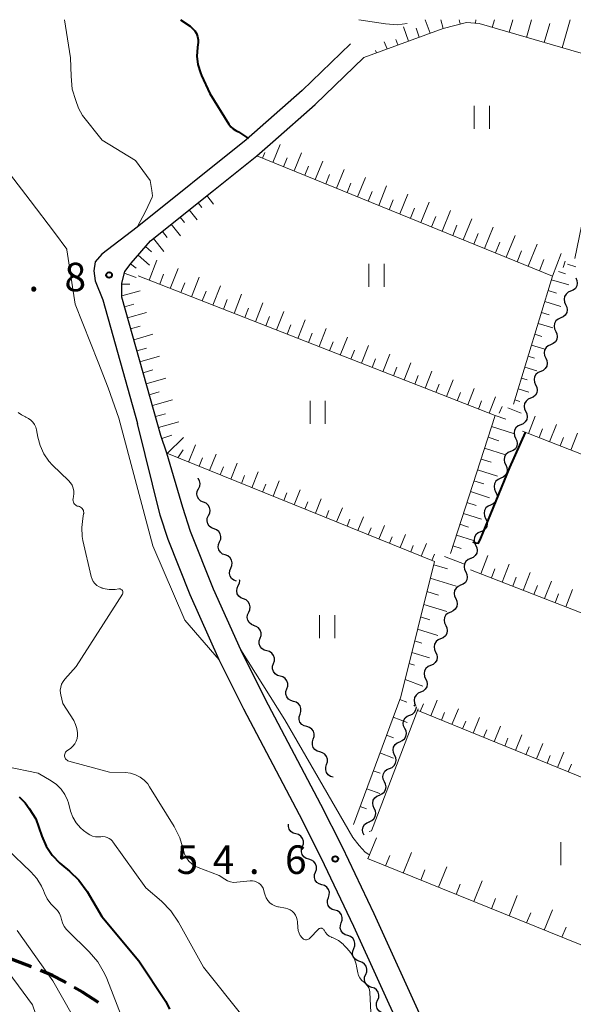
# Model space of a CAD drawing. Units: metres. Extents: x -70000 to -68000, y 28500 to 30000.
# Drawn here: x -69799 to -69726, y 29871 to 30000 of the extents above; entities that cross this region are included whole.
import ezdxf

# ---------------------------------------------------------------- set-up
doc = ezdxf.new("R2010")
doc.units = ezdxf.units.M
for name, color, linetype, lineweight in [('210100_道路縁(街区線)', 7, 'Continuous', 30), ('210300_徒歩道', 7, 'Continuous', 70), ('510200_細流', 7, 'Continuous', 30), ('610111_人工斜面(上)', 7, 'Continuous', 30), ('610199_人工斜面(ヒゲ)', 7, 'Continuous', 30), ('631100_田', 7, 'Continuous', 13), ('710100_等高線(計曲線)', 7, 'Continuous', 40), ('710200_等高線(主曲線)', 7, 'Continuous', 13), ('731200_図化機測定による標高点', 7, 'Continuous', 40)]:
    doc.layers.add(name, color=color, linetype=linetype, lineweight=lineweight)
doc.styles.add('Style-WORKING', font='MS Gothic.ttf')

msp = doc.modelspace()

# ---------------------------------------------------------------- linework, layer by layer
at = {"layer": '210100_道路縁(街区線)', "linetype": 'Continuous', "lineweight": 30, "flags": 128}
for points in [[(-69755.18, 29996.83), (-69761.53, 29990.68), (-69768.89, 29984.21), (-69783.22, 29972.74), (-69787.89, 29969.19), (-69788.74, 29968.17), (-69788.93, 29966.99), (-69788.75, 29965.7), (-69787.74, 29963.17), (-69783.16, 29946.93)], [(-69773.21, 29977.55), (-69767.51, 29982.11), (-69765.4, 29983.96), (-69759.83, 29988.84), (-69753.44, 29995.03)], [(-69779.32, 29943.03), (-69780.12, 29945.36), (-69785.25, 29963.53), (-69785.26, 29965.39), (-69784.86, 29966.9), (-69784.01, 29968.02), (-69781.48, 29970.93), (-69773.21, 29977.55)], [(-69734.7, 29836.92), (-69737.45, 29842.73), (-69748.29, 29866.69), (-69754.75, 29880.86), (-69759.02, 29889.89), (-69761.9, 29895.52), (-69769.2, 29909.41), (-69772.44, 29915.88), (-69776.24, 29924.42), (-69779.17, 29931.7), (-69780.2, 29934.88), (-69783.16, 29946.93)], [(-69726.54, 29826.94), (-69734.61, 29844.04), (-69745.45, 29867.99), (-69752.08, 29882.53), (-69756.22, 29891.26), (-69759.09, 29896.88), (-69766.38, 29910.75), (-69769.61, 29917.21), (-69773.17, 29925.19), (-69776.23, 29932.76), (-69777.24, 29935.89), (-69779.32, 29943.03)]]:
    msp.add_lwpolyline(points, dxfattribs=at)
at = {"layer": '210300_徒歩道', "linetype": 'Continuous', "lineweight": 70, "flags": 128}
for points in [[(-69797.11, 29875.55), (-69800.46, 29876.82), (-69800.62, 29876.88)], [(-69792.57, 29873.46), (-69792.93, 29873.67), (-69794.37, 29874.42), (-69795.95, 29875.09)], [(-69788.3, 29870.86), (-69790.41, 29872.2), (-69791.49, 29872.83)]]:
    msp.add_lwpolyline(points, dxfattribs=at)
at = {"layer": '510200_細流', "linetype": 'Continuous', "lineweight": 30, "flags": 128}
for points in [[(-69725.58, 29966.08), (-69725.42, 29965.75), (-69725.37, 29965.38), (-69725.44, 29965.02), (-69725.62, 29964.7), (-69725.9, 29964.46), (-69726.24, 29964.32)], [(-69726.24, 29964.32), (-69726.58, 29964.18), (-69726.85, 29963.94), (-69727.04, 29963.62), (-69727.11, 29963.26), (-69727.06, 29962.89), (-69726.9, 29962.56)], [(-69726.9, 29962.56), (-69726.73, 29962.23), (-69726.68, 29961.87), (-69726.76, 29961.51), (-69726.94, 29961.19), (-69727.21, 29960.95), (-69727.55, 29960.81)], [(-69727.55, 29960.81), (-69727.89, 29960.67), (-69728.17, 29960.42), (-69728.35, 29960.1), (-69728.42, 29959.74), (-69728.37, 29959.38), (-69728.21, 29959.05)], [(-69728.21, 29959.05), (-69728.05, 29958.72), (-69728, 29958.36), (-69728.07, 29958), (-69728.25, 29957.68), (-69728.53, 29957.44), (-69728.87, 29957.29)], [(-69728.87, 29957.29), (-69729.21, 29957.15), (-69729.48, 29956.91), (-69729.66, 29956.59), (-69729.74, 29956.23), (-69729.69, 29955.87), (-69729.52, 29955.54)], [(-69729.52, 29955.54), (-69729.36, 29955.21), (-69729.31, 29954.85), (-69729.39, 29954.49), (-69729.57, 29954.17), (-69729.84, 29953.92), (-69730.18, 29953.78)], [(-69730.18, 29953.78), (-69730.52, 29953.64), (-69730.8, 29953.4), (-69730.98, 29953.08), (-69731.05, 29952.72), (-69731, 29952.36), (-69730.84, 29952.03)], [(-69730.84, 29952.03), (-69730.68, 29951.7), (-69730.63, 29951.33), (-69730.7, 29950.97), (-69730.88, 29950.66), (-69731.16, 29950.41), (-69731.5, 29950.27)], [(-69731.5, 29950.27), (-69731.84, 29950.13), (-69732.11, 29949.89), (-69732.29, 29949.57), (-69732.37, 29949.21), (-69732.32, 29948.84), (-69732.15, 29948.51)], [(-69732.15, 29948.51), (-69731.99, 29948.19), (-69731.94, 29947.82), (-69732.01, 29947.46), (-69732.2, 29947.14), (-69732.47, 29946.9), (-69732.81, 29946.76)], [(-69732.81, 29946.76), (-69733.15, 29946.62), (-69733.43, 29946.38), (-69733.61, 29946.06), (-69733.68, 29945.7), (-69733.63, 29945.33), (-69733.47, 29945)], [(-69733.47, 29945), (-69733.31, 29944.67), (-69733.26, 29944.31), (-69733.33, 29943.95), (-69733.51, 29943.63), (-69733.79, 29943.39), (-69734.13, 29943.25)], [(-69734.13, 29943.25), (-69734.46, 29943.11), (-69734.74, 29942.86), (-69734.92, 29942.54), (-69734.99, 29942.18), (-69734.95, 29941.82), (-69734.78, 29941.49)], [(-69734.78, 29941.49), (-69734.62, 29941.16), (-69734.57, 29940.8), (-69734.65, 29940.44), (-69734.83, 29940.12), (-69735.1, 29939.88), (-69735.44, 29939.74)], [(-69775.16, 29938.36), (-69774.99, 29938.69), (-69774.94, 29939.05), (-69775.01, 29939.41), (-69775.2, 29939.73), (-69775.22, 29939.76)], [(-69735.44, 29939.74), (-69735.78, 29939.6), (-69736.06, 29939.35), (-69736.24, 29939.03), (-69736.31, 29938.67), (-69736.26, 29938.31), (-69736.1, 29937.98)], [(-69774.51, 29936.6), (-69774.84, 29936.74), (-69775.12, 29936.99), (-69775.3, 29937.31), (-69775.37, 29937.67), (-69775.32, 29938.03), (-69775.16, 29938.36)], [(-69736.1, 29937.98), (-69735.94, 29937.65), (-69735.89, 29937.29), (-69735.96, 29936.93), (-69736.14, 29936.61), (-69736.42, 29936.37), (-69736.76, 29936.22)], [(-69773.85, 29934.85), (-69773.69, 29935.17), (-69773.64, 29935.54), (-69773.71, 29935.9), (-69773.89, 29936.22), (-69774.17, 29936.46), (-69774.51, 29936.6)], [(-69736.76, 29936.22), (-69737.1, 29936.08), (-69737.37, 29935.84), (-69737.56, 29935.52), (-69737.63, 29935.16), (-69737.58, 29934.8), (-69737.42, 29934.47)], [(-69773.12, 29933.12), (-69773.47, 29933.24), (-69773.76, 29933.47), (-69773.95, 29933.78), (-69774.04, 29934.14), (-69774.01, 29934.51), (-69773.86, 29934.84)], [(-69737.42, 29934.47), (-69737.25, 29934.14), (-69737.21, 29933.78), (-69737.28, 29933.42), (-69737.46, 29933.1), (-69737.74, 29932.85), (-69738.07, 29932.71)], [(-69772.39, 29931.39), (-69772.24, 29931.73), (-69772.21, 29932.1), (-69772.3, 29932.45), (-69772.49, 29932.76), (-69772.78, 29932.99), (-69773.12, 29933.12)], [(-69738.07, 29932.71), (-69738.41, 29932.57), (-69738.69, 29932.33), (-69738.87, 29932.01), (-69738.94, 29931.65), (-69738.89, 29931.29), (-69738.73, 29930.96)], [(-69771.65, 29929.67), (-69772, 29929.79), (-69772.28, 29930.03), (-69772.48, 29930.33), (-69772.57, 29930.69), (-69772.54, 29931.06), (-69772.39, 29931.39)], [(-69738.73, 29930.96), (-69738.57, 29930.63), (-69738.52, 29930.26), (-69738.59, 29929.9), (-69738.78, 29929.58), (-69739.05, 29929.34), (-69739.39, 29929.2)], [(-69770.92, 29927.94), (-69770.77, 29928.28), (-69770.74, 29928.65), (-69770.82, 29929), (-69771.02, 29929.31), (-69771.31, 29929.54), (-69771.65, 29929.67)], [(-69739.38, 29929.2), (-69739.72, 29929.06), (-69740, 29928.81), (-69740.18, 29928.49), (-69740.25, 29928.13), (-69740.2, 29927.77), (-69740.04, 29927.44)], [(-69770.18, 29926.22), (-69770.52, 29926.35), (-69770.81, 29926.58), (-69771.01, 29926.89), (-69771.1, 29927.24), (-69771.06, 29927.61), (-69770.92, 29927.94)], [(-69740.04, 29927.44), (-69739.88, 29927.11), (-69739.83, 29926.75), (-69739.9, 29926.39), (-69740.08, 29926.07), (-69740.36, 29925.83), (-69740.7, 29925.69)], [(-69769.25, 29923.89), (-69769.6, 29924.03), (-69769.88, 29924.26), (-69770.07, 29924.58), (-69770.14, 29924.94), (-69770.1, 29925.3), (-69769.95, 29925.64)], [(-69769.95, 29925.64), (-69769.79, 29925.97), (-69769.75, 29926.33), (-69769.76, 29926.39)], [(-69740.7, 29925.69), (-69741.04, 29925.54), (-69741.31, 29925.3), (-69741.49, 29924.98), (-69741.56, 29924.62), (-69741.52, 29924.26), (-69741.35, 29923.93)], [(-69768.56, 29922.15), (-69768.4, 29922.48), (-69768.36, 29922.85), (-69768.44, 29923.21), (-69768.63, 29923.52), (-69768.91, 29923.76), (-69769.25, 29923.89)], [(-69741.35, 29923.93), (-69741.19, 29923.6), (-69741.14, 29923.24), (-69741.21, 29922.88), (-69741.4, 29922.56), (-69741.67, 29922.32), (-69742.01, 29922.17)], [(-69767.87, 29920.41), (-69768.21, 29920.54), (-69768.49, 29920.78), (-69768.68, 29921.1), (-69768.76, 29921.46), (-69768.72, 29921.82), (-69768.56, 29922.15)], [(-69742.01, 29922.17), (-69742.35, 29922.03), (-69742.63, 29921.79), (-69742.81, 29921.47), (-69742.88, 29921.11), (-69742.83, 29920.75), (-69742.67, 29920.42)], [(-69767.05, 29918.73), (-69766.93, 29919.07), (-69766.93, 29919.44), (-69767.04, 29919.79), (-69767.26, 29920.08), (-69767.57, 29920.29), (-69767.92, 29920.38)], [(-69742.67, 29920.42), (-69742.51, 29920.09), (-69742.46, 29919.73), (-69742.53, 29919.37), (-69742.71, 29919.05), (-69742.99, 29918.8), (-69743.33, 29918.66)], [(-69766.18, 29917.07), (-69766.53, 29917.16), (-69766.83, 29917.37), (-69767.05, 29917.66), (-69767.17, 29918.01), (-69767.17, 29918.38), (-69767.05, 29918.73)], [(-69743.33, 29918.66), (-69743.67, 29918.52), (-69743.94, 29918.28), (-69744.13, 29917.96), (-69744.2, 29917.6), (-69744.15, 29917.24), (-69743.99, 29916.91)], [(-69765.3, 29915.41), (-69765.18, 29915.75), (-69765.18, 29916.12), (-69765.3, 29916.47), (-69765.52, 29916.76), (-69765.82, 29916.97), (-69766.18, 29917.07)], [(-69743.99, 29916.91), (-69743.82, 29916.58), (-69743.78, 29916.22), (-69743.85, 29915.85), (-69744.03, 29915.54), (-69744.31, 29915.29), (-69744.65, 29915.15)], [(-69764.43, 29913.75), (-69764.78, 29913.84), (-69765.09, 29914.05), (-69765.31, 29914.34), (-69765.43, 29914.69), (-69765.42, 29915.06), (-69765.3, 29915.41)], [(-69744.65, 29915.15), (-69744.98, 29915.01), (-69745.26, 29914.77), (-69745.44, 29914.45), (-69745.51, 29914.09), (-69745.47, 29913.72), (-69745.3, 29913.4)], [(-69763.56, 29912.09), (-69763.44, 29912.43), (-69763.44, 29912.8), (-69763.55, 29913.15), (-69763.77, 29913.44), (-69764.08, 29913.65), (-69764.43, 29913.75)], [(-69745.3, 29913.4), (-69745.14, 29913.07), (-69745.09, 29912.7), (-69745.16, 29912.34), (-69745.35, 29912.02), (-69745.62, 29911.78), (-69745.96, 29911.64)], [(-69762.68, 29910.43), (-69763.04, 29910.53), (-69763.34, 29910.73), (-69763.56, 29911.03), (-69763.68, 29911.37), (-69763.68, 29911.74), (-69763.56, 29912.09)], [(-69745.96, 29911.64), (-69746.3, 29911.5), (-69746.57, 29911.26), (-69746.76, 29910.94), (-69746.83, 29910.58), (-69746.78, 29910.21), (-69746.62, 29909.88)], [(-69761.81, 29908.77), (-69761.69, 29909.12), (-69761.69, 29909.48), (-69761.81, 29909.83), (-69762.03, 29910.12), (-69762.33, 29910.33), (-69762.68, 29910.43)], [(-69746.84, 29909.99), (-69746.77, 29909.79)], [(-69760.94, 29907.11), (-69761.29, 29907.21), (-69761.6, 29907.41), (-69761.82, 29907.71), (-69761.93, 29908.05), (-69761.93, 29908.42), (-69761.81, 29908.77)], [(-69748.05, 29906.88), (-69748.21, 29907.21), (-69748.25, 29907.58), (-69748.18, 29907.94), (-69747.99, 29908.25), (-69747.72, 29908.49), (-69747.38, 29908.63)], [(-69747.38, 29908.63), (-69747.04, 29908.77), (-69746.76, 29909.01), (-69746.58, 29909.33), (-69746.5, 29909.69), (-69746.51, 29909.71)], [(-69760.07, 29905.45), (-69759.95, 29905.8), (-69759.95, 29906.16), (-69760.06, 29906.51), (-69760.28, 29906.8), (-69760.59, 29907.01), (-69760.94, 29907.11)], [(-69748.71, 29905.13), (-69748.38, 29905.27), (-69748.1, 29905.51), (-69747.91, 29905.83), (-69747.84, 29906.19), (-69747.88, 29906.55), (-69748.05, 29906.88)], [(-69759.2, 29903.79), (-69759.55, 29903.89), (-69759.85, 29904.09), (-69760.07, 29904.39), (-69760.19, 29904.74), (-69760.19, 29905.1), (-69760.07, 29905.45)], [(-69749.38, 29903.38), (-69749.54, 29903.71), (-69749.59, 29904.07), (-69749.52, 29904.43), (-69749.33, 29904.75), (-69749.05, 29904.99), (-69748.71, 29905.13)], [(-69758.32, 29902.13), (-69758.2, 29902.48), (-69758.2, 29902.84), (-69758.32, 29903.19), (-69758.54, 29903.49), (-69758.84, 29903.69), (-69759.2, 29903.79)], [(-69757.45, 29900.47), (-69757.8, 29900.57), (-69758.11, 29900.77), (-69758.33, 29901.07), (-69758.44, 29901.42), (-69758.44, 29901.78), (-69758.32, 29902.13)], [(-69750.05, 29901.63), (-69749.71, 29901.76), (-69749.43, 29902.01), (-69749.25, 29902.32), (-69749.18, 29902.68), (-69749.22, 29903.05), (-69749.38, 29903.38)], [(-69750.72, 29899.88), (-69750.88, 29900.21), (-69750.93, 29900.57), (-69750.85, 29900.93), (-69750.67, 29901.25), (-69750.39, 29901.49), (-69750.05, 29901.63)], [(-69751.39, 29898.12), (-69751.05, 29898.26), (-69750.77, 29898.5), (-69750.59, 29898.82), (-69750.51, 29899.18), (-69750.56, 29899.54), (-69750.72, 29899.88)], [(-69752.06, 29896.37), (-69752.22, 29896.7), (-69752.26, 29897.06), (-69752.19, 29897.43), (-69752, 29897.74), (-69751.73, 29897.98), (-69751.39, 29898.12)], [(-69752.73, 29894.62), (-69752.38, 29894.76), (-69752.11, 29895), (-69751.92, 29895.32), (-69751.85, 29895.68), (-69751.9, 29896.04), (-69752.06, 29896.37)], [(-69753.4, 29892.87), (-69753.55, 29893.2), (-69753.59, 29893.57), (-69753.51, 29893.93), (-69753.32, 29894.24), (-69753.04, 29894.47), (-69752.69, 29894.61)], [(-69762.36, 29893.02), (-69762.71, 29893.12), (-69763.01, 29893.33), (-69763.23, 29893.63), (-69763.34, 29893.98), (-69763.33, 29894.31)], [(-69761.5, 29891.35), (-69761.38, 29891.7), (-69761.37, 29892.06), (-69761.48, 29892.41), (-69761.7, 29892.71), (-69762, 29892.92), (-69762.36, 29893.02)], [(-69760.65, 29889.68), (-69761, 29889.78), (-69761.3, 29889.99), (-69761.52, 29890.29), (-69761.63, 29890.64), (-69761.63, 29891.01), (-69761.5, 29891.35)], [(-69759.8, 29888.01), (-69759.67, 29888.36), (-69759.67, 29888.72), (-69759.78, 29889.07), (-69760, 29889.37), (-69760.3, 29889.58), (-69760.65, 29889.68)], [(-69758.94, 29886.34), (-69759.3, 29886.44), (-69759.6, 29886.65), (-69759.82, 29886.95), (-69759.93, 29887.3), (-69759.92, 29887.67), (-69759.8, 29888.01)], [(-69758.09, 29884.67), (-69757.97, 29885.02), (-69757.96, 29885.38), (-69758.07, 29885.73), (-69758.29, 29886.03), (-69758.59, 29886.24), (-69758.94, 29886.34)], [(-69757.24, 29883), (-69757.59, 29883.1), (-69757.89, 29883.31), (-69758.11, 29883.61), (-69758.22, 29883.96), (-69758.22, 29884.33), (-69758.09, 29884.67)], [(-69756.39, 29881.33), (-69756.26, 29881.68), (-69756.26, 29882.04), (-69756.37, 29882.4), (-69756.59, 29882.69), (-69756.89, 29882.9), (-69757.24, 29883)], [(-69755.53, 29879.66), (-69755.89, 29879.76), (-69756.19, 29879.97), (-69756.4, 29880.27), (-69756.52, 29880.62), (-69756.51, 29880.99), (-69756.39, 29881.33)], [(-69754.74, 29877.96), (-69754.61, 29878.3), (-69754.59, 29878.67), (-69754.68, 29879.02), (-69754.89, 29879.33), (-69755.18, 29879.55), (-69755.53, 29879.67)], [(-69753.96, 29876.26), (-69754.31, 29876.38), (-69754.6, 29876.6), (-69754.81, 29876.9), (-69754.9, 29877.26), (-69754.88, 29877.62), (-69754.74, 29877.96)], [(-69753.18, 29874.56), (-69753.04, 29874.9), (-69753.02, 29875.26), (-69753.11, 29875.62), (-69753.32, 29875.92), (-69753.61, 29876.14), (-69753.96, 29876.26)], [(-69752.39, 29872.85), (-69752.74, 29872.97), (-69753.03, 29873.19), (-69753.24, 29873.49), (-69753.34, 29873.85), (-69753.32, 29874.22), (-69753.18, 29874.56)], [(-69751.61, 29871.15), (-69751.47, 29871.49), (-69751.45, 29871.85), (-69751.55, 29872.21), (-69751.75, 29872.51), (-69752.04, 29872.74), (-69752.39, 29872.85)], [(-69750.82, 29869.45), (-69751.17, 29869.56), (-69751.46, 29869.78), (-69751.67, 29870.09), (-69751.77, 29870.44), (-69751.75, 29870.81), (-69751.61, 29871.15)]]:
    msp.add_lwpolyline(points, dxfattribs=at)
at = {"layer": '610111_人工斜面(上)', "linetype": 'Continuous', "lineweight": 13, "flags": 128}
for points in [[(-69725.71, 29968.61), (-69720.64, 29993.05), (-69720.94, 29994.09), (-69722.47, 29994.9), (-69738.28, 29999.5), (-69739.92, 29999.65), (-69743.02, 29998.85), (-69753.44, 29995.03)], [(-69728.62, 29966.31), (-69767.51, 29982.11)], [(-69744.14, 29928.81), (-69779.32, 29943.03), (-69780.12, 29945.36), (-69785.25, 29963.53), (-69785.26, 29965.39), (-69784.86, 29966.9), (-69784.01, 29968.02), (-69781.48, 29970.93), (-69773.21, 29977.55)], [(-69736.18, 29947.98), (-69783.11, 29966.36)], [(-69733.75, 29949.47), (-69728.62, 29966.31)], [(-69742.04, 29929.84), (-69736.18, 29947.98)], [(-69685.37, 29927.53), (-69732.58, 29945.94)], [(-69748.58, 29911.03), (-69744.14, 29928.81)], [(-69692.71, 29909.56), (-69739.41, 29927.71)], [(-69754.78, 29894.27), (-69748.58, 29911.03)], [(-69700.12, 29890.39), (-69746.33, 29909.21)], [(-69711.22, 29858.77), (-69707.12, 29871.25), (-69752.95, 29889.77)]]:
    msp.add_lwpolyline(points, dxfattribs=at)
at = {"layer": '610199_人工斜面(ヒゲ)', "linetype": 'Continuous', "lineweight": 13, "flags": 128}
for points in [[(-69744.73, 29998.22), (-69745.38, 30000)], [(-69743.01, 29998.85), (-69743.31, 30000)], [(-69740.75, 29999.44), (-69740.9, 30000)], [(-69738.74, 29999.54), (-69738.69, 30000)], [(-69736.54, 29998.99), (-69736.25, 30000)], [(-69734.31, 29998.34), (-69733.83, 30000)], [(-69732.04, 29997.68), (-69731.37, 30000)], [(-69729.72, 29997.01), (-69728.99, 29999.51)], [(-69727.36, 29996.32), (-69726.29, 30000)], [(-69747.54, 29997.19), (-69748.23, 29999.07)], [(-69746.14, 29997.71), (-69746.56, 29998.87)], [(-69750.36, 29996.16), (-69750.77, 29997.1)], [(-69748.95, 29996.68), (-69749.21, 29997.39)], [(-69751.77, 29995.65), (-69751.88, 29995.95)], [(-69766.76, 29981.81), (-69766.46, 29982.55)], [(-69765.37, 29981.25), (-69764.42, 29983.58)], [(-69762.59, 29980.12), (-69761.62, 29982.5)], [(-69763.98, 29980.68), (-69763.5, 29981.86)], [(-69759.81, 29978.99), (-69758.82, 29981.42)], [(-69761.2, 29979.55), (-69760.71, 29980.75)], [(-69757.03, 29977.86), (-69756.03, 29980.33)], [(-69758.42, 29978.42), (-69757.92, 29979.65)], [(-69755.64, 29977.29), (-69755.13, 29978.54)], [(-69754.25, 29976.73), (-69753.23, 29979.25)], [(-69752.86, 29976.16), (-69752.35, 29977.44)], [(-69751.47, 29975.6), (-69750.43, 29978.17)], [(-69775.22, 29975.94), (-69774.74, 29975.34)], [(-69774.05, 29976.88), (-69773.17, 29975.78)], [(-69750.08, 29975.03), (-69749.56, 29976.33)], [(-69748.7, 29974.47), (-69747.63, 29977.09)], [(-69745.92, 29973.34), (-69744.83, 29976.01)], [(-69776.39, 29975), (-69775.35, 29973.7)], [(-69747.31, 29973.9), (-69746.77, 29975.23)], [(-69743.14, 29972.21), (-69742.03, 29974.92)], [(-69777.56, 29974.06), (-69777, 29973.36)], [(-69744.53, 29972.77), (-69743.98, 29974.12)], [(-69740.36, 29971.08), (-69739.24, 29973.84)], [(-69779.91, 29972.19), (-69779.26, 29971.39)], [(-69778.74, 29973.13), (-69777.53, 29971.62)], [(-69741.75, 29971.64), (-69741.19, 29973.01)], [(-69737.56, 29969.94), (-69736.42, 29972.75)], [(-69781.08, 29971.25), (-69779.71, 29969.54)], [(-69738.96, 29970.51), (-69738.4, 29971.91)], [(-69736.14, 29969.37), (-69735.57, 29970.78)], [(-69734.71, 29968.79), (-69733.55, 29971.64)], [(-69782.13, 29970.19), (-69781.32, 29969.48)], [(-69733.27, 29968.2), (-69732.69, 29969.64)], [(-69731.82, 29967.61), (-69730.64, 29970.52)], [(-69783.11, 29969.05), (-69781.61, 29967.75)], [(-69781.66, 29965.79), (-69780.63, 29968.42)], [(-69730.35, 29967.01), (-69729.76, 29968.48)], [(-69728.62, 29966.31), (-69727.5, 29969.3)], [(-69727.22, 29967.42), (-69726.96, 29968.28)], [(-69784.08, 29967.92), (-69783.36, 29967.36)], [(-69778.87, 29964.7), (-69777.85, 29967.29)], [(-69727.83, 29966.93), (-69726.91, 29966.62)], [(-69726.65, 29967.87), (-69725.57, 29967.51)], [(-69784.92, 29966.68), (-69783.35, 29966.13)], [(-69780.26, 29965.24), (-69779.75, 29966.55)], [(-69776.07, 29963.6), (-69775.07, 29966.17)], [(-69728.76, 29965.84), (-69726.46, 29965.14)], [(-69785.26, 29965.23), (-69784.18, 29965.24)], [(-69785.25, 29963.73), (-69782.83, 29964.37)], [(-69777.47, 29964.15), (-69776.96, 29965.44)], [(-69774.68, 29963.06), (-69774.17, 29964.33)], [(-69773.28, 29962.51), (-69772.28, 29965.05)], [(-69729.2, 29964.4), (-69728.09, 29964.07)], [(-69771.88, 29961.96), (-69771.39, 29963.22)], [(-69770.49, 29961.41), (-69769.5, 29963.92)], [(-69729.64, 29962.97), (-69727.52, 29962.32)], [(-69784.89, 29962.28), (-69783.66, 29962.63)], [(-69769.09, 29960.87), (-69768.6, 29962.11)], [(-69767.69, 29960.32), (-69766.72, 29962.8)], [(-69764.9, 29959.23), (-69763.94, 29961.67)], [(-69784.49, 29960.83), (-69782, 29961.54)], [(-69766.3, 29959.77), (-69765.81, 29961)], [(-69762.11, 29958.13), (-69761.16, 29960.55)], [(-69730.07, 29961.53), (-69729.06, 29961.22)], [(-69784.08, 29959.39), (-69782.82, 29959.75)], [(-69763.5, 29958.68), (-69763.03, 29959.9)], [(-69759.31, 29957.04), (-69758.38, 29959.43)], [(-69730.51, 29960.1), (-69728.57, 29959.51)], [(-69783.67, 29957.95), (-69781.15, 29958.66)], [(-69760.71, 29957.58), (-69760.24, 29958.79)], [(-69756.52, 29955.94), (-69755.59, 29958.3)], [(-69730.95, 29958.66), (-69730.02, 29958.38)], [(-69783.26, 29956.5), (-69781.99, 29956.86)], [(-69757.92, 29956.49), (-69757.45, 29957.68)], [(-69755.12, 29955.4), (-69754.66, 29956.57)], [(-69753.73, 29954.85), (-69752.81, 29957.18)], [(-69731.39, 29957.23), (-69729.63, 29956.69)], [(-69782.86, 29955.06), (-69780.3, 29955.78)], [(-69752.33, 29954.3), (-69751.88, 29955.46)], [(-69750.93, 29953.75), (-69750.03, 29956.05)], [(-69731.82, 29955.79), (-69730.99, 29955.54)], [(-69782.45, 29953.62), (-69781.16, 29953.98)], [(-69749.54, 29953.21), (-69749.09, 29954.35)], [(-69748.14, 29952.66), (-69747.25, 29954.93)], [(-69732.26, 29954.36), (-69730.68, 29953.88)], [(-69782.04, 29952.17), (-69779.45, 29952.91)], [(-69746.74, 29952.11), (-69746.3, 29953.24)], [(-69745.35, 29951.57), (-69744.47, 29953.8)], [(-69742.55, 29950.47), (-69741.69, 29952.68)], [(-69732.7, 29952.92), (-69731.95, 29952.7)], [(-69743.95, 29951.02), (-69743.51, 29952.13)], [(-69739.76, 29949.38), (-69738.91, 29951.56)], [(-69733.14, 29951.49), (-69731.73, 29951.06)], [(-69781.63, 29950.73), (-69780.33, 29951.1)], [(-69781.23, 29949.29), (-69778.6, 29950.03)], [(-69741.16, 29949.92), (-69740.73, 29951.02)], [(-69736.97, 29948.28), (-69736.12, 29950.43)], [(-69733.58, 29950.05), (-69732.92, 29949.85)], [(-69738.36, 29948.83), (-69737.94, 29949.91)], [(-69735.62, 29948.32), (-69735.25, 29949.17)], [(-69734.51, 29949.01), (-69732.76, 29948.32)], [(-69780.82, 29947.84), (-69779.5, 29948.22)], [(-69736.17, 29947.98), (-69734.78, 29947.53)], [(-69731.8, 29945.63), (-69730.91, 29947.91)], [(-69780.41, 29946.4), (-69777.75, 29947.15)], [(-69736.64, 29946.55), (-69733.77, 29945.63)], [(-69730.4, 29945.09), (-69729.96, 29946.22)], [(-69729, 29944.54), (-69728.12, 29946.79)], [(-69779.98, 29944.96), (-69778.67, 29945.41)], [(-69779.26, 29943), (-69777.14, 29945.11)], [(-69737.1, 29945.13), (-69735.7, 29944.67)], [(-69727.6, 29944), (-69727.17, 29945.11)], [(-69726.2, 29943.45), (-69725.34, 29945.67)], [(-69776.48, 29941.88), (-69775.57, 29944.13)], [(-69737.56, 29943.7), (-69734.82, 29942.81)], [(-69777.87, 29942.44), (-69777.18, 29943.47)], [(-69775.09, 29941.32), (-69774.65, 29942.41)], [(-69773.7, 29940.75), (-69772.82, 29942.92)], [(-69738.02, 29942.27), (-69736.69, 29941.84)], [(-69772.31, 29940.19), (-69771.88, 29941.26)], [(-69770.92, 29939.63), (-69770.06, 29941.74)], [(-69769.53, 29939.07), (-69769.1, 29940.11)], [(-69768.13, 29938.51), (-69767.3, 29940.57)], [(-69738.49, 29940.84), (-69735.87, 29940)], [(-69766.74, 29937.94), (-69766.33, 29938.96)], [(-69765.35, 29937.38), (-69764.54, 29939.4)], [(-69738.95, 29939.42), (-69737.67, 29939)], [(-69763.96, 29936.82), (-69763.56, 29937.82)], [(-69762.57, 29936.26), (-69761.78, 29938.22)], [(-69759.79, 29935.14), (-69759.02, 29937.05)], [(-69739.41, 29937.99), (-69736.93, 29937.19)], [(-69761.18, 29935.7), (-69760.79, 29936.67)], [(-69757.01, 29934.01), (-69756.25, 29935.88)], [(-69739.87, 29936.56), (-69738.66, 29936.17)], [(-69758.4, 29934.57), (-69758.02, 29935.52)], [(-69754.23, 29932.89), (-69753.49, 29934.7)], [(-69740.33, 29935.13), (-69737.98, 29934.38)], [(-69755.62, 29933.45), (-69755.25, 29934.37)], [(-69752.84, 29932.33), (-69752.47, 29933.22)], [(-69751.44, 29931.76), (-69750.73, 29933.53)], [(-69740.79, 29933.7), (-69739.65, 29933.34)], [(-69750.05, 29931.2), (-69749.7, 29932.07)], [(-69748.66, 29930.64), (-69747.97, 29932.36)], [(-69741.25, 29932.28), (-69739.03, 29931.56)], [(-69747.27, 29930.08), (-69746.93, 29930.93)], [(-69745.88, 29929.52), (-69745.21, 29931.19)], [(-69741.71, 29930.85), (-69740.63, 29930.5)], [(-69744.49, 29928.96), (-69744.16, 29929.78)], [(-69742.81, 29929.46), (-69740.2, 29928.44)], [(-69738.06, 29927.19), (-69737.13, 29929.58)], [(-69744.24, 29928.39), (-69742.45, 29927.84)], [(-69735.26, 29926.1), (-69734.34, 29928.47)], [(-69736.66, 29926.65), (-69736.2, 29927.84)], [(-69733.86, 29925.56), (-69733.41, 29926.74)], [(-69732.47, 29925.02), (-69731.56, 29927.36)], [(-69744.69, 29926.6), (-69741.28, 29925.55)], [(-69731.07, 29924.47), (-69730.62, 29925.64)], [(-69729.67, 29923.93), (-69728.77, 29926.24)], [(-69745.13, 29924.86), (-69743.63, 29924.4)], [(-69728.27, 29923.39), (-69727.83, 29924.54)], [(-69726.87, 29922.84), (-69725.99, 29925.13)], [(-69745.55, 29923.17), (-69742.53, 29922.23)], [(-69745.96, 29921.53), (-69744.74, 29921.15)], [(-69746.36, 29919.92), (-69743.7, 29919.1)], [(-69746.75, 29918.37), (-69745.79, 29918.07)], [(-69747.12, 29916.86), (-69744.81, 29916.14)], [(-69747.49, 29915.39), (-69746.78, 29915.17)], [(-69748.01, 29913.31), (-69745.67, 29912.42)], [(-69748.7, 29910.68), (-69747.78, 29910.34)], [(-69746.01, 29909.08), (-69745.59, 29910.12)], [(-69744.62, 29908.52), (-69743.77, 29910.6)], [(-69743.23, 29907.95), (-69742.81, 29908.99)], [(-69741.84, 29907.39), (-69741, 29909.45)], [(-69749.57, 29908.34), (-69747.75, 29907.66)], [(-69740.45, 29906.82), (-69740.03, 29907.85)], [(-69739.07, 29906.25), (-69738.23, 29908.31)], [(-69750.44, 29905.99), (-69749.54, 29905.66)], [(-69737.68, 29905.69), (-69737.26, 29906.71)], [(-69736.29, 29905.12), (-69735.45, 29907.17)], [(-69733.51, 29903.99), (-69732.68, 29906.03)], [(-69734.9, 29904.56), (-69734.48, 29905.58)], [(-69730.73, 29902.86), (-69729.9, 29904.89)], [(-69751.31, 29903.65), (-69749.53, 29902.99)], [(-69732.12, 29903.42), (-69731.7, 29904.44)], [(-69727.95, 29901.73), (-69727.13, 29903.75)], [(-69729.34, 29902.29), (-69728.93, 29903.3)], [(-69726.56, 29901.16), (-69726.15, 29902.17)], [(-69752.18, 29901.3), (-69751.3, 29900.98)], [(-69753.04, 29898.96), (-69751.31, 29898.32)], [(-69753.91, 29896.61), (-69753.06, 29896.3)], [(-69752.89, 29889.75), (-69751.78, 29892.48)], [(-69748.25, 29887.87), (-69747.15, 29890.59)], [(-69750.57, 29888.81), (-69750.02, 29890.17)], [(-69745.93, 29886.94), (-69745.39, 29888.29)], [(-69743.62, 29886), (-69742.52, 29888.71)], [(-69738.98, 29884.13), (-69737.89, 29886.83)], [(-69741.3, 29885.06), (-69740.75, 29886.41)], [(-69736.66, 29883.19), (-69736.12, 29884.54)], [(-69734.34, 29882.25), (-69733.26, 29884.94)], [(-69729.71, 29880.38), (-69728.63, 29883.06)], [(-69732.03, 29881.32), (-69731.48, 29882.66)], [(-69727.39, 29879.44), (-69726.85, 29880.78)]]:
    msp.add_lwpolyline(points, dxfattribs=at)
at = {"layer": '631100_田', "linetype": 'Continuous', "lineweight": 13}
for p, q in [((-69738.92, 29985.67), (-69738.92, 29988.67)), ((-69736.92, 29985.67), (-69736.92, 29988.67)), ((-69752.77, 29964.91), (-69752.77, 29967.91)), ((-69750.77, 29964.91), (-69750.77, 29967.91)), ((-69760.49, 29946.9), (-69760.49, 29949.9)), ((-69758.49, 29946.9), (-69758.49, 29949.9)), ((-69759.24, 29918.74), (-69759.24, 29921.74)), ((-69757.24, 29918.74), (-69757.24, 29921.74)), ((-69727.51, 29888.93), (-69727.51, 29891.93))]:
    msp.add_line(p, q, dxfattribs=at)
at = {"layer": '710100_等高線(計曲線)', "linetype": 'Continuous', "lineweight": 40, "flags": 128}
for points, elevation in [([(-69777.52, 30000), (-69776.26, 29999.13), (-69775.93, 29998.86), (-69775.65, 29998.54), (-69775.44, 29998.17), (-69775.29, 29997.78), (-69775.21, 29997.36), (-69775.21, 29996.93), (-69775.23, 29996.76), (-69775.29, 29996.34), (-69775.36, 29995.22), (-69775.24, 29994.1), (-69774.92, 29993.02), (-69774.76, 29992.65), (-69773.68, 29990.32), (-69771.16, 29986.26), (-69770.91, 29985.93), (-69770.62, 29985.65), (-69770.27, 29985.43), (-69769.9, 29985.27), (-69768.61, 29984.4)], 50), ([(-69739.09, 29931.4), (-69738.73, 29931.28), (-69738.34, 29931.22), (-69738.06, 29931.89), (-69737.81, 29932.4), (-69734.25, 29941.14), (-69732.18, 29945.78)], 50), ([(-69798.74, 29897.89), (-69797.93, 29897.08), (-69797.4, 29896.37), (-69796.54, 29895), (-69795.77, 29892.72), (-69795.19, 29891.4), (-69794.39, 29890.21), (-69793.4, 29889.16)], 60), ([(-69793.4, 29889.16), (-69793.13, 29888.94), (-69792.13, 29888.13), (-69790.88, 29886.92), (-69789.81, 29885.45), (-69787.85, 29882.15), (-69783, 29876.33), (-69779.47, 29871), (-69778.96, 29870)], 60)]:
    msp.add_lwpolyline(points, dxfattribs=dict(at, elevation=elevation))
at = {"layer": '710200_等高線(主曲線)', "linetype": 'Continuous', "lineweight": 13, "flags": 128}
for points, elevation in [([(-69792.79, 30000), (-69791.99, 29995)], 52), ([(-69754.1, 30000), (-69750.57, 29999.44), (-69749.03, 29999.34), (-69747.74, 29999.48)], 48), ([(-69791.99, 29995), (-69791.89, 29992.59), (-69791.79, 29990.89), (-69791.3, 29989.37), (-69790.92, 29988.38), (-69790.39, 29987.42), (-69787.84, 29984.16), (-69783.44, 29981.49), (-69781.5, 29978.88), (-69781.31, 29977.56), (-69781.22, 29976.85), (-69781.27, 29976.67), (-69782.07, 29974.88), (-69783.22, 29972.74)], 52), ([(-69801.44, 29981.69), (-69800.02, 29979.81), (-69797.28, 29976.23), (-69794.09, 29972.02), (-69792.49, 29969.87), (-69792.47, 29969.78), (-69791.38, 29962.62), (-69788.33, 29955), (-69787.02, 29951.63), (-69785.63, 29947.64), (-69781.15, 29930.88), (-69776.94, 29921.08), (-69772.44, 29915.88)], 54), ([(-69798.88, 29948.4), (-69798.43, 29948.06), (-69797.92, 29947.8), (-69797.84, 29947.76), (-69797.49, 29947.6), (-69797.19, 29947.38), (-69796.92, 29947.11), (-69796.71, 29946.8), (-69796.55, 29946.45), (-69796.46, 29946.1), (-69796.29, 29945.16), (-69795.99, 29944.03), (-69795.49, 29942.96), (-69794.82, 29941.99), (-69794.34, 29941.47), (-69792.26, 29939.47), (-69792, 29939.16), (-69791.79, 29938.82), (-69791.65, 29938.44), (-69791.57, 29938.04), (-69791.56, 29937.64), (-69791.59, 29937.41), (-69791.65, 29937.06), (-69791.66, 29936.91), (-69791.65, 29936.76), (-69791.61, 29936.61), (-69791.55, 29936.48), (-69791.46, 29936.35), (-69791.35, 29936.25), (-69791.23, 29936.16), (-69791.09, 29936.1), (-69790.94, 29936.06), (-69790.8, 29936.02), (-69790.67, 29935.96), (-69790.55, 29935.88), (-69790.44, 29935.78), (-69790.36, 29935.66), (-69790.3, 29935.53), (-69790.26, 29935.39), (-69790.24, 29935.24), (-69790.25, 29935.1)], 56), ([(-69790.26, 29935.07), (-69790.38, 29934.46), (-69790.52, 29933.28), (-69790.46, 29932.09), (-69790.35, 29931.55), (-69789.27, 29926.82), (-69789.16, 29926.49), (-69789, 29926.17), (-69788.78, 29925.9), (-69788.52, 29925.66), (-69788.22, 29925.47), (-69787.89, 29925.34), (-69787.83, 29925.32), (-69787.68, 29925.28), (-69786.9, 29925.14), (-69786.12, 29925.13), (-69785.63, 29925.2), (-69785.56, 29925.21), (-69785.48, 29925.2), (-69785.4, 29925.18), (-69785.33, 29925.15), (-69785.26, 29925.1), (-69785.21, 29925.05), (-69785.16, 29924.99), (-69785.13, 29924.92), (-69785.11, 29924.84), (-69785.1, 29924.76), (-69785.1, 29924.68), (-69785.12, 29924.61), (-69785.15, 29924.53)], 56), ([(-69790.25, 29935.1), (-69790.26, 29935.07)], 56), ([(-69785.17, 29924.51), (-69791.24, 29915), (-69792.73, 29913.35), (-69792.97, 29913.03), (-69793.16, 29912.68), (-69793.28, 29912.3), (-69793.33, 29911.9), (-69793.31, 29911.5), (-69793.27, 29911.3), (-69793, 29910.13), (-69791.57, 29907.9), (-69791.31, 29907.39), (-69791.14, 29906.85), (-69791.06, 29906.28), (-69791.06, 29905.94), (-69791.12, 29905.55), (-69791.24, 29905.19), (-69791.43, 29904.85), (-69791.67, 29904.54), (-69791.96, 29904.28)], 56), ([(-69785.15, 29924.53), (-69785.17, 29924.51)], 56), ([(-69769.61, 29917.21), (-69763.82, 29908.01), (-69754.89, 29892.55), (-69754.06, 29891.49), (-69753.26, 29890.6), (-69752.78, 29890.3)], 54), ([(-69752.73, 29893.32), (-69752.43, 29893.4), (-69746.29, 29909.43)], 52), ([(-69792, 29904.26), (-69792.45, 29903.94), (-69792.55, 29903.85), (-69792.64, 29903.75), (-69792.7, 29903.63), (-69792.75, 29903.51), (-69792.77, 29903.38), (-69792.77, 29903.25), (-69792.74, 29903.12), (-69792.7, 29902.99), (-69792.63, 29902.88), (-69792.55, 29902.78), (-69792.44, 29902.69), (-69792.33, 29902.62), (-69792.21, 29902.58), (-69786.85, 29901.15), (-69784.77, 29901.07), (-69784.09, 29900.99), (-69783.44, 29900.79), (-69782.84, 29900.48), (-69782.3, 29900.08), (-69781.84, 29899.58), (-69781.59, 29899.22), (-69778.36, 29893.97), (-69777.62, 29892.49), (-69777.14, 29890.86), (-69776.99, 29890.35), (-69776.76, 29889.87), (-69776.44, 29889.44), (-69776.05, 29889.07), (-69775.61, 29888.77), (-69775.22, 29888.59), (-69772.45, 29887.55), (-69771.72, 29887.06), (-69771.36, 29886.86), (-69770.96, 29886.72), (-69770.54, 29886.65), (-69770.13, 29886.66), (-69768.38, 29886.83), (-69768.08, 29886.84), (-69767.79, 29886.79), (-69767.51, 29886.69), (-69767.25, 29886.55), (-69767.01, 29886.36), (-69766.82, 29886.13), (-69766.67, 29885.87), (-69766.56, 29885.59), (-69766.51, 29885.36), (-69766.42, 29884.97), (-69766.27, 29884.61), (-69766.06, 29884.27), (-69765.79, 29883.98), (-69765.48, 29883.74), (-69765.13, 29883.56), (-69764.75, 29883.44), (-69764.65, 29883.43), (-69763.73, 29883.26), (-69763.41, 29883.18), (-69763.1, 29883.04), (-69762.83, 29882.85), (-69762.59, 29882.61), (-69762.4, 29882.34), (-69762.26, 29882.04), (-69762.17, 29881.72), (-69762.15, 29881.46)], 56), ([(-69791.96, 29904.28), (-69792, 29904.26)], 56), ([(-69800.48, 29901.86), (-69796.22, 29901), (-69794.51, 29900), (-69793.81, 29899.51), (-69793.21, 29898.9), (-69792.73, 29898.2), (-69792.37, 29897.43), (-69792.27, 29897.09), (-69791.97, 29896.01), (-69791.67, 29895.22), (-69791.24, 29894.48), (-69790.68, 29893.83), (-69790.27, 29893.47), (-69789.8, 29893.1), (-69789.46, 29892.88), (-69789.09, 29892.72), (-69788.69, 29892.63), (-69788.29, 29892.61), (-69788, 29892.64), (-69787.72, 29892.66), (-69787.43, 29892.63), (-69787.16, 29892.55), (-69786.9, 29892.43), (-69786.67, 29892.26), (-69786.47, 29892.06), (-69786.41, 29891.98), (-69782.08, 29885.92), (-69780.04, 29884.17), (-69778.82, 29882.92), (-69777.8, 29881.43), (-69774.5, 29875.5), (-69769.28, 29869)], 58), ([(-69800.32, 29891), (-69797.2, 29888.04), (-69796.42, 29887.16), (-69795.8, 29886.15), (-69795.55, 29885.59), (-69795.41, 29885.22), (-69795.04, 29884.48), (-69794.56, 29883.82), (-69794.16, 29883.42), (-69794, 29883.27)], 62), ([(-69794, 29883.27), (-69793.68, 29882.94), (-69793.43, 29882.55), (-69793.25, 29882.13), (-69793.16, 29881.79), (-69793.03, 29881.31), (-69792.82, 29880.87), (-69792.53, 29880.46), (-69792.36, 29880.28), (-69789.53, 29877.51), (-69788.4, 29876.19), (-69787.51, 29874.69), (-69787.21, 29874), (-69785, 29868.36)], 62), ([(-69762.15, 29881.46), (-69762.11, 29880.71), (-69762.07, 29880.34), (-69761.95, 29879.99), (-69761.78, 29879.66), (-69761.54, 29879.34), (-69761.44, 29879.26), (-69761.34, 29879.19), (-69761.22, 29879.14), (-69761.09, 29879.12), (-69760.97, 29879.11), (-69760.84, 29879.13), (-69760.72, 29879.17), (-69760.61, 29879.23), (-69760.51, 29879.31), (-69760.47, 29879.35), (-69759.45, 29880.46), (-69759.38, 29880.52), (-69759.31, 29880.57), (-69759.23, 29880.6), (-69759.14, 29880.62), (-69759.06, 29880.62), (-69758.97, 29880.61), (-69758.89, 29880.59), (-69758.81, 29880.55), (-69758.74, 29880.49), (-69758.68, 29880.43), (-69758.64, 29880.36), (-69758.46, 29880.06), (-69758.24, 29879.8), (-69757.98, 29879.59), (-69757.68, 29879.43), (-69757.64, 29879.41), (-69757.48, 29879.34), (-69756.78, 29878.99), (-69756.16, 29878.51), (-69756.01, 29878.36), (-69755.65, 29878), (-69755.13, 29877.37), (-69754.72, 29876.67)], 56), ([(-69799, 29880.31), (-69794.29, 29873.71), (-69790.51, 29867), (-69789.13, 29862.02), (-69789.03, 29861.45), (-69789.02, 29860.87), (-69789.12, 29860.29), (-69789.21, 29860)], 64), ([(-69801.46, 29876.54), (-69797, 29870.55), (-69795.12, 29865.07), (-69794.88, 29864.12), (-69794.81, 29863.15), (-69794.92, 29862.18), (-69795.19, 29861.24), (-69795.29, 29861), (-69796.12, 29859.48), (-69797.21, 29858.13), (-69797.8, 29857.55), (-69799.69, 29855.89)], 66), ([(-69754.72, 29876.67), (-69754.45, 29875.9), (-69754.38, 29875.62), (-69754.21, 29874.77), (-69754.11, 29874.43), (-69753.95, 29874.11), (-69753.74, 29873.82), (-69753.48, 29873.57), (-69753.36, 29873.48), (-69753.13, 29873.29), (-69752.94, 29873.06), (-69752.79, 29872.81), (-69752.69, 29872.53), (-69752.63, 29872.24), (-69752.63, 29872.16), (-69752.38, 29867)], 56)]:
    msp.add_lwpolyline(points, dxfattribs=dict(at, elevation=elevation))
at = {"layer": '731200_図化機測定による標高点', "linetype": 'Continuous', "lineweight": 40}
for centre in [(-69786.92, 29966.45, 52.85), (-69757.18, 29889.72, 54.56)]:
    msp.add_circle(centre, 0.375, dxfattribs=at)

# ---------------------------------------------------------------- texts
at = {"layer": '731200_図化機測定による標高点', "linetype": 'Continuous', "lineweight": 40, "style": 'Style-WORKING'}
for s, p in [('8', (-69792.78, 29964.31, -10)), ('.', (-69797.53, 29964.31, -10)), ('5', (-69778.04, 29887.76, -10)), ('4', (-69773.29, 29887.76, -10)), ('6', (-69763.79, 29887.76, -10)), ('.', (-69768.54, 29887.76, -10))]:
    msp.add_text(s, height=3.75, dxfattribs=at).set_placement(p)

doc.saveas('drawing.dxf')
